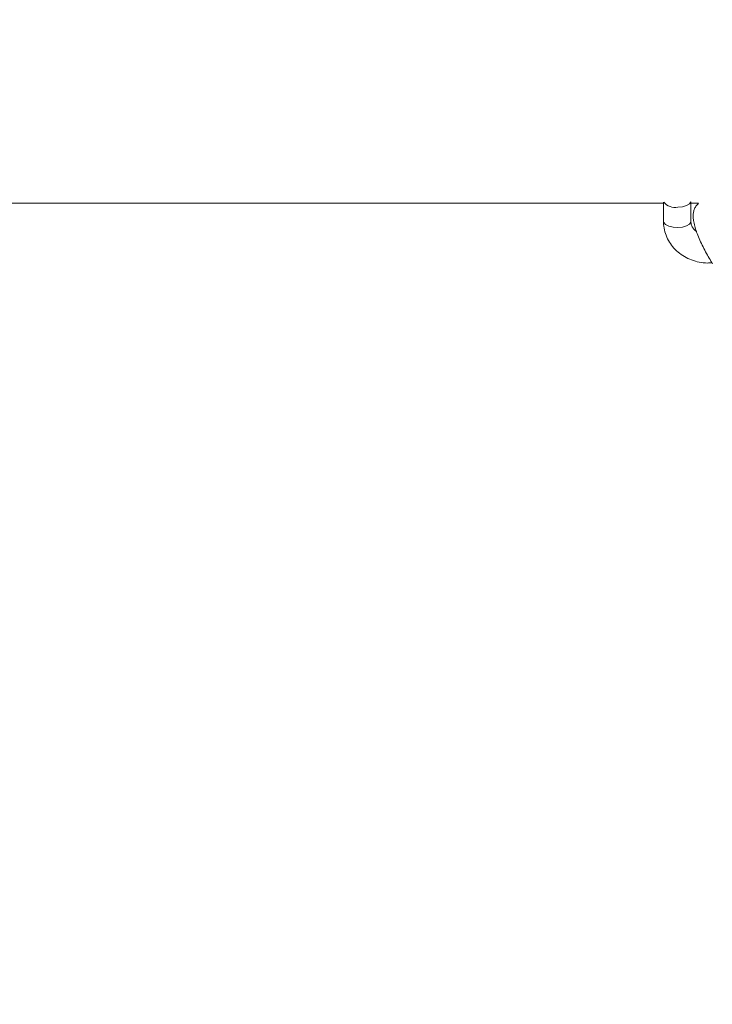
# Model space of a CAD drawing. Units: millimetres. Extents: x 0 to 2376, y 0 to 1682.
# Drawn here: x 463 to 478, y 549 to 570 of the extents above; entities that cross this region are included whole.
import ezdxf

# ---------------------------------------------------------------- set-up
doc = ezdxf.new("R2010")
doc.units = ezdxf.units.MM
doc.header["$LTSCALE"] = 40
doc.linetypes.add('PHANTOM', pattern=[1.27, 0.635, -0.127, 0.127, -0.127, 0.127, -0.127])
doc.layers.add('LE_NORM', color=179, linetype='Continuous', lineweight=40)
doc.styles.add('SLDTEXTSTYLE0', font='TXT', dxfattribs={"width": 0.605})
doc.dimstyles.new('SLDDIMSTYLE0', dxfattribs={"dimtxt": 14, "dimasz": 12, "dimexe": 0, "dimexo": 0.0625, "dimgap": 3.5, "dimtad": 1, "dimdec": 0, "dimrnd": 1e-09, "dimzin": 12, "dimdsep": 46, "dimtxsty": 'SLDTEXTSTYLE0', "dimsah": 1, "dimcen": 0.09, "dimadec": 0, "dimazin": 3, "dimtfac": 1, "dimtmove": 0, "dimatfit": 0, "dimfxl": 0, "dimfrac": 2, "dimtolj": 1, "dimtzin": 12, "dimarcsym": 0})
doc.dimstyles.new('SLDDIMSTYLE1', dxfattribs={"dimtxt": 14, "dimasz": 12, "dimexe": 0, "dimexo": 0.0625, "dimgap": 3.5, "dimtad": 1, "dimdec": 0, "dimrnd": 1e-09, "dimzin": 12, "dimdsep": 46, "dimtxsty": 'SLDTEXTSTYLE0', "dimsah": 1, "dimcen": 0.09, "dimadec": 0, "dimazin": 3, "dimtfac": 1, "dimtofl": 0, "dimtmove": 0, "dimatfit": 3, "dimfxl": 0, "dimfrac": 2, "dimtolj": 1, "dimtzin": 12, "dimarcsym": 0})

# ---------------------------------------------------------------- blocks, each defined once
blk = doc.blocks.new('_D')
at = {"layer": 'LE_NORM', "color": 7}
for p, q in [((475.403, 825.288), (492.855, 795.059)), ((816.354, 252.523), (496.592, 806.367)), ((498.573, 802.936), (502.642, 805.285)), ((490.874, 798.491), (498.573, 802.936)), ((490.874, 798.491), (470.09, 786.491))]:
    blk.add_line(p, q, dxfattribs=at)
for points in [[(498.573, 802.936), (510.965, 805.472), (506.965, 812.4)], [(490.874, 798.491), (478.482, 795.955), (482.482, 789.027)]]:
    blk.add_solid(points, dxfattribs=at)
at = {"layer": 'LE_NORM', "color": 7, "insert": (486.024, 816.529), "char_height": 14, "attachment_point": 1, "rotation": 30, "style": 'SLDTEXTSTYLE0'}
blk.add_mtext('9', dxfattribs=at)
blk = doc.blocks.new('_D_2')
at = {"layer": 'LE_NORM', "color": 7}
for p, q in [((906.329, 1045.834), (1031.446, 973.598)), ((1028.015, 975.579), (1054.652, 1021.717)), ((1028.015, 975.579), (523.817, 102.283)), ((402.132, 172.538), (527.248, 100.302))]:
    blk.add_line(p, q, dxfattribs=at)
for points in [[(1028.015, 975.579), (1018.551, 967.187), (1025.479, 963.187)], [(523.817, 102.283), (533.281, 110.675), (526.353, 114.675)]]:
    blk.add_solid(points, dxfattribs=at)
at = {"layer": 'LE_NORM', "color": 7, "insert": (1021.484, 1000.362), "char_height": 14, "attachment_point": 1, "rotation": 60, "style": 'SLDTEXTSTYLE0'}
blk.add_mtext('1008', dxfattribs=at)

msp = doc.modelspace()

# ---------------------------------------------------------------- linework, layer by layer
at = {"color": 7, "linetype": 'Continuous', "lineweight": 15}
for p, q in [((415.257, 566.33), (476.914, 566.33)), ((476.914, 566.352), (476.913, 565.938)), ((477.513, 565.937), (477.514, 566.36)), ((477.514, 566.33), (477.682, 566.33))]:
    msp.add_line(p, q, dxfattribs=at)
at = {"color": 7, "linetype": 'Continuous', "lineweight": 15, "flags": 128}
msp.add_lwpolyline([(477.226, 566.246), (477.328, 566.256), (477.416, 566.281), (477.48, 566.318), (477.511, 566.364), (477.512, 566.365)], dxfattribs=at)
at = {"color": 8, "linetype": 'PHANTOM', "lineweight": 0, "flags": 128}
for points in [[(476.913, 565.938), (476.92, 565.909), (476.96, 565.865), (477.03, 565.83), (477.122, 565.807), (477.225, 565.801)], [(477.225, 565.801), (477.327, 565.811), (477.415, 565.836), (477.479, 565.873), (477.511, 565.919), (477.513, 565.939)]]:
    msp.add_lwpolyline(points, dxfattribs=at)
at = {"color": 7, "linetype": 'Continuous', "lineweight": 15}
msp.add_arc((477.167, 566.559), 0.319, 218.8717, 280.6737, dxfattribs=at)
for points, knots in [([(477.68, 566.33), (477.66, 566.309), (477.619, 566.268), (477.583, 566.193), (477.564, 566.116), (477.56, 566.037), (477.569, 565.945), (477.593, 565.835), (477.636, 565.703), (477.691, 565.562), (477.758, 565.415), (477.832, 565.27), (477.91, 565.132), (477.962, 565.049), (477.988, 565.008)], [0, 0, 0, 0, 0.05699, 0.113336, 0.169846, 0.231463, 0.306964, 0.413489, 0.512853, 0.616498, 0.715383, 0.812476, 0.909198, 1, 1, 1, 1]), ([(476.913, 565.938), (476.915, 565.903), (476.918, 565.812), (476.951, 565.67), (477.016, 565.518), (477.11, 565.381), (477.228, 565.261), (477.368, 565.162), (477.525, 565.088), (477.695, 565.041), (477.847, 565.022), (477.94, 565.029), (477.973, 565.032)], [0, 0, 0, 0, 0.069768, 0.177093, 0.284254, 0.391525, 0.499255, 0.607693, 0.716914, 0.826894, 0.937501, 1, 1, 1, 1]), ([(477.634, 565.714), (477.619, 565.725), (477.579, 565.756), (477.538, 565.819), (477.516, 565.883), (477.514, 565.923), (477.513, 565.937)], [0, 0, 0, 0, 0.178863, 0.493405, 0.825945, 1, 1, 1, 1])]:
    msp.add_open_spline(points, degree=3, knots=knots, dxfattribs=at)

# ---------------------------------------------------------------- dimensions: what is measured, and where the dimension line sits
at = {"layer": 'LE_NORM', "color": 7}
for base, p1, p2, angle, dimstyle, picture, middle in [((523.817, 102.283), (902.898, 1047.815), (398.7, 174.519), 60, 'SLDDIMSTYLE1', '_D_2', (1045.883, 1006.527)), ((498.573, 802.936), (473.422, 828.719), (818.336, 249.091), 30, 'SLDDIMSTYLE0', '_D', (498.844, 803.093))]:
    dim = msp.add_linear_dim(base=base, p1=p1, p2=p2, angle=angle, dimstyle=dimstyle, dxfattribs=at)
    dim.commit()
    dim.dimension.update_dxf_attribs({"geometry": picture, "text_midpoint": middle, "dimtype": 160})

doc.saveas('drawing.dxf')
